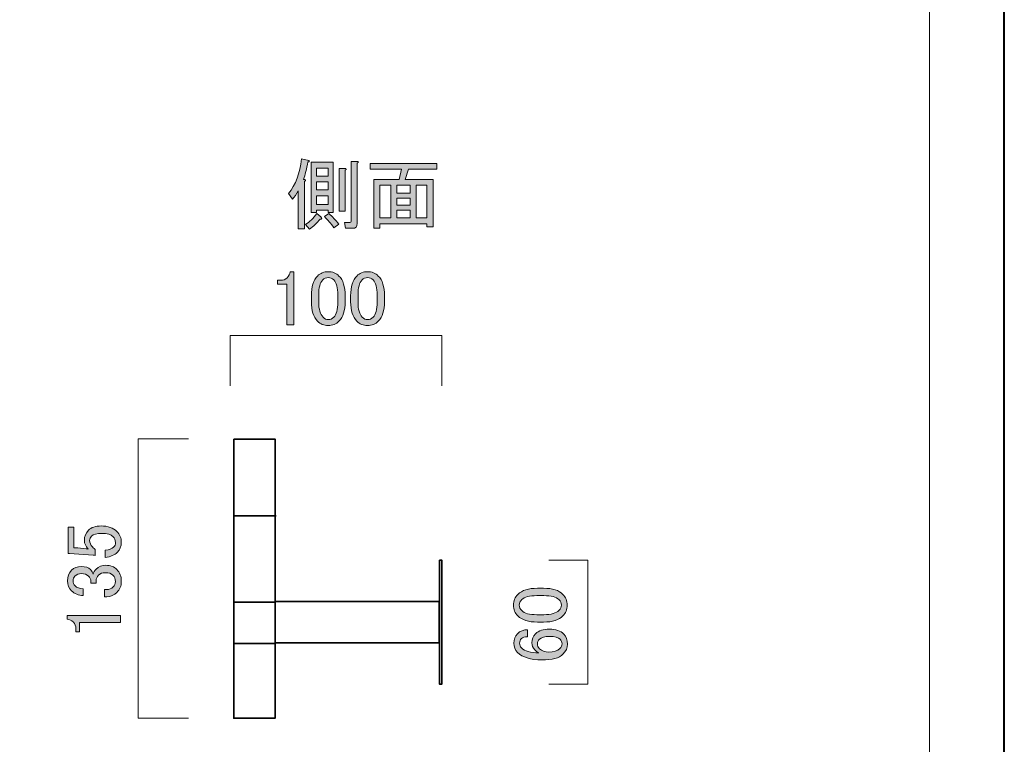
# Model space of a CAD drawing. Units: inches. Extents: x 0 to 840, y 0 to 594.
# Drawn here: x 615 to 840, y 262 to 428 of the extents above; entities that cross this region are included whole.
import ezdxf

# ---------------------------------------------------------------- set-up
doc = ezdxf.new("R2010")
doc.units = ezdxf.units.IN
doc.header["$MEASUREMENT"] = 0
doc.layers.add('レイヤー 1', color=7, linetype='Continuous')

# ---------------------------------------------------------------- blocks, each defined once
blk = doc.blocks.new('block 2')
at = {"layer": 'レイヤー 1', "lineweight": 0}
blk.add_lwpolyline([(0, 594), (840, 594), (840, 0), (0, 0), (0, 594)], dxfattribs=at)
at = {"layer": 'レイヤー 1', "color": 7, "lineweight": 18}
blk.add_lwpolyline([(823.02, 573.51), (18.36, 573.51), (18.36, 63.57), (823.02, 63.57), (823.02, 573.51)], dxfattribs=at)
blk = doc.blocks.new('block 8')
at = {"layer": 'レイヤー 1', "lineweight": 0}
blk.add_lwpolyline([(0, 594), (840, 594), (840, 0), (0, 0), (0, 594)], dxfattribs=at)
at = {"layer": 'レイヤー 1', "color": 7, "lineweight": 35}
blk.add_lwpolyline([(840.15, -0.5), (0.15, -0.5), (0.15, 593.51), (840.15, 593.51), (840.15, -0.5)], dxfattribs=at)
blk = doc.blocks.new('block 9')
at = {"layer": 'レイヤー 1'}
h = blk.add_hatch(color=7, dxfattribs=at)
h.dxf.hatch_style = 2
edge = h.paths.add_edge_path()
edge.add_spline(control_points=[(679.72, 391.66), (680.29, 391.66), (680.36, 391.51), (679.94, 391.23), (679.94, 391.23), (679.94, 380.33), (679.94, 380.33), (679.94, 380.33), (678.53, 380.33), (678.53, 380.33), (678.53, 380.33), (678.53, 389.05), (678.53, 389.05), (678.11, 388.26), (677.66, 387.62), (677.19, 387.16), (677.19, 387.16), (676.28, 388.42), (676.28, 388.42), (677.92, 390.44), (678.93, 393.08), (679.3, 396.37), (679.3, 396.37), (680.92, 396.01), (680.92, 396.01), (681.11, 395.83), (681.04, 395.71), (680.71, 395.66), (680.43, 394.07), (680.1, 392.73), (679.72, 391.66)], knot_values=[0, 0, 0, 0, 1, 1, 1, 2, 2, 2, 3, 3, 3, 4, 4, 4, 5, 5, 5, 6, 6, 6, 7, 7, 7, 8, 8, 8, 9, 9, 9, 10, 10, 10, 10], degree=3, periodic=1)
edge = h.paths.add_edge_path()
edge.add_spline(control_points=[(683.66, 383.08), (684.04, 382.75), (683.99, 382.58), (683.52, 382.58), (682.86, 381.74), (682.04, 380.97), (681.06, 380.26), (681.06, 380.26), (680.15, 381.32), (680.15, 381.32), (681.13, 381.93), (682, 382.77), (682.75, 383.85), (682.75, 383.85), (683.66, 383.08), (683.66, 383.08)], knot_values=[0, 0, 0, 0, 1, 1, 1, 2, 2, 2, 3, 3, 3, 4, 4, 4, 5, 5, 5, 5], degree=3, periodic=1)
h.paths.add_polyline_path([(682.68, 384.62), (682.68, 384.13), (681.48, 384.13), (681.48, 395.59), (686.54, 395.59), (686.54, 384.13), (685.35, 384.13), (685.35, 384.62)])
h.paths.add_polyline_path([(682.68, 392.43), (685.35, 392.43), (685.35, 394.26), (682.68, 394.26)])
h.paths.add_polyline_path([(682.68, 389.26), (685.35, 389.26), (685.35, 391.09), (682.68, 391.09)])
h.paths.add_polyline_path([(682.68, 385.96), (685.35, 385.96), (685.35, 387.93), (682.68, 387.93)])
edge = h.paths.add_edge_path()
edge.add_spline(control_points=[(685.49, 383.85), (686.33, 383.15), (687.11, 382.35), (687.81, 381.46), (687.81, 381.46), (686.69, 380.62), (686.69, 380.62), (685.98, 381.6), (685.25, 382.44), (684.51, 383.15), (684.51, 383.15), (685.49, 383.85), (685.49, 383.85)], knot_values=[0, 0, 0, 0, 1, 1, 1, 2, 2, 2, 3, 3, 3, 4, 4, 4, 4], degree=3, periodic=1)
edge = h.paths.add_edge_path()
edge.add_spline(control_points=[(689.29, 393.76), (689.29, 393.76), (689.29, 384.41), (689.29, 384.41), (689.29, 384.41), (687.88, 384.41), (687.88, 384.41), (687.88, 384.41), (687.88, 394.19), (687.88, 394.19), (687.88, 394.19), (689.22, 394.19), (689.22, 394.19), (689.59, 394.14), (689.61, 394), (689.29, 393.76)], knot_values=[0, 0, 0, 0, 1, 1, 1, 2, 2, 2, 3, 3, 3, 4, 4, 4, 5, 5, 5, 5], degree=3, periodic=1)
edge = h.paths.add_edge_path()
edge.add_spline(control_points=[(692.03, 395.38), (692.03, 395.38), (692.03, 381.6), (692.03, 381.6), (692.03, 380.85), (691.65, 380.48), (690.9, 380.48), (690.9, 380.48), (689.36, 380.48), (689.36, 380.48), (689.36, 380.48), (689.08, 381.81), (689.08, 381.81), (689.08, 381.81), (690.34, 381.81), (690.34, 381.81), (690.53, 381.81), (690.62, 381.9), (690.62, 382.09), (690.62, 382.09), (690.62, 395.8), (690.62, 395.8), (690.62, 395.8), (691.96, 395.8), (691.96, 395.8), (692.33, 395.76), (692.36, 395.62), (692.03, 395.38)], knot_values=[0, 0, 0, 0, 1, 1, 1, 2, 2, 2, 3, 3, 3, 4, 4, 4, 5, 5, 5, 6, 6, 6, 7, 7, 7, 8, 8, 8, 9, 9, 9, 9], degree=3, periodic=1)
h = blk.add_hatch(color=7, dxfattribs=at)
h.dxf.hatch_style = 2
h.paths.add_polyline_path([(709.4, 380.83), (707.99, 380.83), (707.99, 381.53), (697.23, 381.53), (697.23, 380.55), (695.83, 380.55), (695.83, 391.66), (701.59, 391.66), (702.15, 393.98), (694.98, 393.98), (694.98, 395.31), (710.24, 395.31), (710.24, 393.98), (703.77, 393.98), (703, 391.66), (709.4, 391.66)])
h.paths.add_polyline_path([(699.69, 382.87), (699.69, 390.32), (697.23, 390.32), (697.23, 382.87)])
h.paths.add_polyline_path([(704.12, 390.32), (701.1, 390.32), (701.1, 388.49), (704.12, 388.49)])
h.paths.add_polyline_path([(704.12, 385.75), (704.12, 387.37), (701.1, 387.37), (701.1, 385.75)])
h.paths.add_polyline_path([(704.12, 382.87), (704.12, 384.62), (701.1, 384.62), (701.1, 382.87)])
h.paths.add_polyline_path([(707.99, 390.32), (705.53, 390.32), (705.53, 382.87), (707.99, 382.87)])
at = {"layer": 'レイヤー 1', "lineweight": 0}
for points in [[(682.68, 384.62), (682.68, 384.13), (681.48, 384.13), (681.48, 395.59), (686.54, 395.59), (686.54, 384.13), (685.35, 384.13), (685.35, 384.62), (682.68, 384.62)], [(709.4, 380.83), (707.99, 380.83), (707.99, 381.53), (697.23, 381.53), (697.23, 380.55), (695.83, 380.55), (695.83, 391.66), (701.59, 391.66), (702.15, 393.98), (694.98, 393.98), (694.98, 395.31), (710.24, 395.31), (710.24, 393.98), (703.77, 393.98), (703, 391.66), (709.4, 391.66), (709.4, 380.83)], [(682.68, 392.43), (685.35, 392.43), (685.35, 394.26), (682.68, 394.26), (682.68, 392.43)], [(682.68, 389.26), (685.35, 389.26), (685.35, 391.09), (682.68, 391.09), (682.68, 389.26)], [(699.69, 382.87), (699.69, 390.32), (697.23, 390.32), (697.23, 382.87), (699.69, 382.87)], [(704.12, 390.32), (701.1, 390.32), (701.1, 388.49), (704.12, 388.49), (704.12, 390.32)], [(707.99, 390.32), (705.53, 390.32), (705.53, 382.87), (707.99, 382.87), (707.99, 390.32)], [(682.68, 385.96), (685.35, 385.96), (685.35, 387.93), (682.68, 387.93), (682.68, 385.96)], [(704.12, 385.75), (704.12, 387.37), (701.1, 387.37), (701.1, 385.75), (704.12, 385.75)], [(704.12, 382.87), (704.12, 384.62), (701.1, 384.62), (701.1, 382.87), (704.12, 382.87)]]:
    blk.add_lwpolyline(points, dxfattribs=at)
for points, knots in [([(679.72, 391.66), (680.29, 391.66), (680.36, 391.51), (679.94, 391.23), (679.94, 391.23), (679.94, 380.33), (679.94, 380.33), (679.94, 380.33), (678.53, 380.33), (678.53, 380.33), (678.53, 380.33), (678.53, 389.05), (678.53, 389.05), (678.11, 388.26), (677.66, 387.62), (677.19, 387.16), (677.19, 387.16), (676.28, 388.42), (676.28, 388.42), (677.92, 390.44), (678.93, 393.08), (679.3, 396.37), (679.3, 396.37), (680.92, 396.01), (680.92, 396.01), (681.11, 395.83), (681.04, 395.71), (680.71, 395.66), (680.43, 394.07), (680.1, 392.73), (679.72, 391.66)], [0, 0, 0, 0, 1, 1, 1, 2, 2, 2, 3, 3, 3, 4, 4, 4, 5, 5, 5, 6, 6, 6, 7, 7, 7, 8, 8, 8, 9, 9, 9, 10, 10, 10, 10]), ([(692.03, 395.38), (692.03, 395.38), (692.03, 381.6), (692.03, 381.6), (692.03, 380.85), (691.65, 380.48), (690.9, 380.48), (690.9, 380.48), (689.36, 380.48), (689.36, 380.48), (689.36, 380.48), (689.08, 381.81), (689.08, 381.81), (689.08, 381.81), (690.34, 381.81), (690.34, 381.81), (690.53, 381.81), (690.62, 381.9), (690.62, 382.09), (690.62, 382.09), (690.62, 395.8), (690.62, 395.8), (690.62, 395.8), (691.96, 395.8), (691.96, 395.8), (692.33, 395.76), (692.36, 395.62), (692.03, 395.38)], [0, 0, 0, 0, 1, 1, 1, 2, 2, 2, 3, 3, 3, 4, 4, 4, 5, 5, 5, 6, 6, 6, 7, 7, 7, 8, 8, 8, 9, 9, 9, 9]), ([(689.29, 393.76), (689.29, 393.76), (689.29, 384.41), (689.29, 384.41), (689.29, 384.41), (687.88, 384.41), (687.88, 384.41), (687.88, 384.41), (687.88, 394.19), (687.88, 394.19), (687.88, 394.19), (689.22, 394.19), (689.22, 394.19), (689.59, 394.14), (689.61, 394), (689.29, 393.76)], [0, 0, 0, 0, 1, 1, 1, 2, 2, 2, 3, 3, 3, 4, 4, 4, 5, 5, 5, 5]), ([(683.66, 383.08), (684.04, 382.75), (683.99, 382.58), (683.52, 382.58), (682.86, 381.74), (682.04, 380.97), (681.06, 380.26), (681.06, 380.26), (680.15, 381.32), (680.15, 381.32), (681.13, 381.93), (682, 382.77), (682.75, 383.85), (682.75, 383.85), (683.66, 383.08), (683.66, 383.08)], [0, 0, 0, 0, 1, 1, 1, 2, 2, 2, 3, 3, 3, 4, 4, 4, 5, 5, 5, 5]), ([(685.49, 383.85), (686.33, 383.15), (687.11, 382.35), (687.81, 381.46), (687.81, 381.46), (686.69, 380.62), (686.69, 380.62), (685.98, 381.6), (685.25, 382.44), (684.51, 383.15), (684.51, 383.15), (685.49, 383.85), (685.49, 383.85)], [0, 0, 0, 0, 1, 1, 1, 2, 2, 2, 3, 3, 3, 4, 4, 4, 4])]:
    blk.add_open_spline(points, degree=3, knots=knots, dxfattribs=at)
blk = doc.blocks.new('block 10')
at = {"layer": 'レイヤー 1', "lineweight": 0}
blk.add_lwpolyline([(0, 594), (840, 594), (840, 0), (0, 0), (0, 594)], dxfattribs=at)
blk = doc.blocks.new('block 12')
at = {"layer": 'レイヤー 1', "lineweight": 0}
blk.add_lwpolyline([(0, 594), (840, 594), (840, 0), (0, 0), (0, 594)], dxfattribs=at)
at = {"layer": 'レイヤー 1', "color": 7, "lineweight": 18}
blk.add_lwpolyline([(711.37, 344.44), (711.37, 355.97), (662.97, 355.97), (662.97, 344.44)], dxfattribs=at)
blk = doc.blocks.new('block 13')
at = {"layer": 'レイヤー 1'}
h = blk.add_hatch(color=7, dxfattribs=at)
h.dxf.hatch_style = 2
edge = h.paths.add_edge_path()
edge.add_spline(control_points=[(676.67, 370.56), (676.67, 370.56), (677.51, 370.56), (677.51, 370.56), (677.51, 370.56), (677.51, 358.39), (677.51, 358.39), (677.51, 358.39), (675.9, 358.39), (675.9, 358.39), (675.9, 358.39), (675.9, 367.74), (675.9, 367.74), (675.9, 367.74), (673.79, 367.74), (673.79, 367.74), (673.79, 367.74), (673.79, 368.59), (673.79, 368.59), (673.79, 368.59), (674.42, 368.59), (674.42, 368.59), (675.08, 368.59), (675.59, 368.77), (675.97, 369.15), (676.39, 369.57), (676.62, 370.04), (676.67, 370.56)], knot_values=[0, 0, 0, 0, 1, 1, 1, 2, 2, 2, 3, 3, 3, 4, 4, 4, 5, 5, 5, 6, 6, 6, 7, 7, 7, 8, 8, 8, 9, 9, 9, 9], degree=3, periodic=1)
h = blk.add_hatch(color=7, dxfattribs=at)
h.dxf.hatch_style = 2
edge = h.paths.add_edge_path()
edge.add_spline(control_points=[(681.52, 365.07), (681.52, 367.13), (681.99, 368.63), (682.93, 369.57), (683.58, 370.23), (684.4, 370.56), (685.39, 370.56), (686.37, 370.56), (687.19, 370.23), (687.85, 369.57), (688.79, 368.63), (689.26, 367.13), (689.26, 365.07), (689.26, 365.07), (689.26, 363.67), (689.26, 363.67), (689.26, 361.65), (688.79, 360.17), (687.85, 359.24), (687.19, 358.58), (686.37, 358.25), (685.39, 358.25), (684.4, 358.25), (683.58, 358.58), (682.93, 359.24), (681.99, 360.17), (681.52, 361.65), (681.52, 363.67), (681.52, 363.67), (681.52, 365.07), (681.52, 365.07)], knot_values=[0, 0, 0, 0, 1, 1, 1, 2, 2, 2, 3, 3, 3, 4, 4, 4, 5, 5, 5, 6, 6, 6, 7, 7, 7, 8, 8, 8, 9, 9, 9, 10, 10, 10, 10], degree=3, periodic=1)
edge = h.paths.add_edge_path()
edge.add_spline(control_points=[(684.12, 368.66), (683.51, 368.05), (683.21, 366.9), (683.21, 365.21), (683.21, 365.21), (683.21, 363.59), (683.21, 363.59), (683.21, 361.95), (683.54, 360.81), (684.19, 360.15), (684.57, 359.77), (684.97, 359.59), (685.39, 359.59), (685.86, 359.59), (686.28, 359.77), (686.65, 360.15), (687.26, 360.76), (687.57, 361.91), (687.57, 363.59), (687.57, 363.59), (687.57, 365.21), (687.57, 365.21), (687.57, 366.9), (687.26, 368.05), (686.65, 368.66), (686.28, 369.03), (685.86, 369.22), (685.39, 369.22), (684.92, 369.22), (684.5, 369.03), (684.12, 368.66)], knot_values=[0, 0, 0, 0, 1, 1, 1, 2, 2, 2, 3, 3, 3, 4, 4, 4, 5, 5, 5, 6, 6, 6, 7, 7, 7, 8, 8, 8, 9, 9, 9, 10, 10, 10, 10], degree=3, periodic=1)
h = blk.add_hatch(color=7, dxfattribs=at)
h.dxf.hatch_style = 2
edge = h.paths.add_edge_path()
edge.add_spline(control_points=[(690.52, 365.07), (690.52, 367.13), (690.99, 368.63), (691.93, 369.57), (692.58, 370.23), (693.4, 370.56), (694.39, 370.56), (695.37, 370.56), (696.19, 370.23), (696.85, 369.57), (697.79, 368.63), (698.26, 367.13), (698.26, 365.07), (698.26, 365.07), (698.26, 363.67), (698.26, 363.67), (698.26, 361.65), (697.79, 360.17), (696.85, 359.24), (696.19, 358.58), (695.37, 358.25), (694.39, 358.25), (693.4, 358.25), (692.58, 358.58), (691.93, 359.24), (690.99, 360.17), (690.52, 361.65), (690.52, 363.67), (690.52, 363.67), (690.52, 365.07), (690.52, 365.07)], knot_values=[0, 0, 0, 0, 1, 1, 1, 2, 2, 2, 3, 3, 3, 4, 4, 4, 5, 5, 5, 6, 6, 6, 7, 7, 7, 8, 8, 8, 9, 9, 9, 10, 10, 10, 10], degree=3, periodic=1)
edge = h.paths.add_edge_path()
edge.add_spline(control_points=[(693.12, 368.66), (692.51, 368.05), (692.21, 366.9), (692.21, 365.21), (692.21, 365.21), (692.21, 363.59), (692.21, 363.59), (692.21, 361.95), (692.54, 360.81), (693.19, 360.15), (693.57, 359.77), (693.97, 359.59), (694.39, 359.59), (694.86, 359.59), (695.28, 359.77), (695.65, 360.15), (696.26, 360.76), (696.57, 361.91), (696.57, 363.59), (696.57, 363.59), (696.57, 365.21), (696.57, 365.21), (696.57, 366.9), (696.26, 368.05), (695.65, 368.66), (695.28, 369.03), (694.86, 369.22), (694.39, 369.22), (693.92, 369.22), (693.5, 369.03), (693.12, 368.66)], knot_values=[0, 0, 0, 0, 1, 1, 1, 2, 2, 2, 3, 3, 3, 4, 4, 4, 5, 5, 5, 6, 6, 6, 7, 7, 7, 8, 8, 8, 9, 9, 9, 10, 10, 10, 10], degree=3, periodic=1)
at = {"layer": 'レイヤー 1', "lineweight": 0}
for points, knots in [([(676.67, 370.56), (676.67, 370.56), (677.51, 370.56), (677.51, 370.56), (677.51, 370.56), (677.51, 358.39), (677.51, 358.39), (677.51, 358.39), (675.9, 358.39), (675.9, 358.39), (675.9, 358.39), (675.9, 367.74), (675.9, 367.74), (675.9, 367.74), (673.79, 367.74), (673.79, 367.74), (673.79, 367.74), (673.79, 368.59), (673.79, 368.59), (673.79, 368.59), (674.42, 368.59), (674.42, 368.59), (675.08, 368.59), (675.59, 368.77), (675.97, 369.15), (676.39, 369.57), (676.62, 370.04), (676.67, 370.56)], [0, 0, 0, 0, 1, 1, 1, 2, 2, 2, 3, 3, 3, 4, 4, 4, 5, 5, 5, 6, 6, 6, 7, 7, 7, 8, 8, 8, 9, 9, 9, 9]), ([(681.52, 365.07), (681.52, 367.13), (681.99, 368.63), (682.93, 369.57), (683.58, 370.23), (684.4, 370.56), (685.39, 370.56), (686.37, 370.56), (687.19, 370.23), (687.85, 369.57), (688.79, 368.63), (689.26, 367.13), (689.26, 365.07), (689.26, 365.07), (689.26, 363.67), (689.26, 363.67), (689.26, 361.65), (688.79, 360.17), (687.85, 359.24), (687.19, 358.58), (686.37, 358.25), (685.39, 358.25), (684.4, 358.25), (683.58, 358.58), (682.93, 359.24), (681.99, 360.17), (681.52, 361.65), (681.52, 363.67), (681.52, 363.67), (681.52, 365.07), (681.52, 365.07)], [0, 0, 0, 0, 1, 1, 1, 2, 2, 2, 3, 3, 3, 4, 4, 4, 5, 5, 5, 6, 6, 6, 7, 7, 7, 8, 8, 8, 9, 9, 9, 10, 10, 10, 10]), ([(690.52, 365.07), (690.52, 367.13), (690.99, 368.63), (691.93, 369.57), (692.58, 370.23), (693.4, 370.56), (694.39, 370.56), (695.37, 370.56), (696.19, 370.23), (696.85, 369.57), (697.79, 368.63), (698.26, 367.13), (698.26, 365.07), (698.26, 365.07), (698.26, 363.67), (698.26, 363.67), (698.26, 361.65), (697.79, 360.17), (696.85, 359.24), (696.19, 358.58), (695.37, 358.25), (694.39, 358.25), (693.4, 358.25), (692.58, 358.58), (691.93, 359.24), (690.99, 360.17), (690.52, 361.65), (690.52, 363.67), (690.52, 363.67), (690.52, 365.07), (690.52, 365.07)], [0, 0, 0, 0, 1, 1, 1, 2, 2, 2, 3, 3, 3, 4, 4, 4, 5, 5, 5, 6, 6, 6, 7, 7, 7, 8, 8, 8, 9, 9, 9, 10, 10, 10, 10]), ([(684.12, 368.66), (683.51, 368.05), (683.21, 366.9), (683.21, 365.21), (683.21, 365.21), (683.21, 363.59), (683.21, 363.59), (683.21, 361.95), (683.54, 360.81), (684.19, 360.15), (684.57, 359.77), (684.97, 359.59), (685.39, 359.59), (685.86, 359.59), (686.28, 359.77), (686.65, 360.15), (687.26, 360.76), (687.57, 361.91), (687.57, 363.59), (687.57, 363.59), (687.57, 365.21), (687.57, 365.21), (687.57, 366.9), (687.26, 368.05), (686.65, 368.66), (686.28, 369.03), (685.86, 369.22), (685.39, 369.22), (684.92, 369.22), (684.5, 369.03), (684.12, 368.66)], [0, 0, 0, 0, 1, 1, 1, 2, 2, 2, 3, 3, 3, 4, 4, 4, 5, 5, 5, 6, 6, 6, 7, 7, 7, 8, 8, 8, 9, 9, 9, 10, 10, 10, 10]), ([(693.12, 368.66), (692.51, 368.05), (692.21, 366.9), (692.21, 365.21), (692.21, 365.21), (692.21, 363.59), (692.21, 363.59), (692.21, 361.95), (692.54, 360.81), (693.19, 360.15), (693.57, 359.77), (693.97, 359.59), (694.39, 359.59), (694.86, 359.59), (695.28, 359.77), (695.65, 360.15), (696.26, 360.76), (696.57, 361.91), (696.57, 363.59), (696.57, 363.59), (696.57, 365.21), (696.57, 365.21), (696.57, 366.9), (696.26, 368.05), (695.65, 368.66), (695.28, 369.03), (694.86, 369.22), (694.39, 369.22), (693.92, 369.22), (693.5, 369.03), (693.12, 368.66)], [0, 0, 0, 0, 1, 1, 1, 2, 2, 2, 3, 3, 3, 4, 4, 4, 5, 5, 5, 6, 6, 6, 7, 7, 7, 8, 8, 8, 9, 9, 9, 10, 10, 10, 10])]:
    blk.add_open_spline(points, degree=3, knots=knots, dxfattribs=at)
blk = doc.blocks.new('block 14')
at = {"layer": 'レイヤー 1', "lineweight": 0}
blk.add_lwpolyline([(0, 594), (840, 594), (840, 0), (0, 0), (0, 594)], dxfattribs=at)
blk = doc.blocks.new('block 21')
at = {"layer": 'レイヤー 1', "lineweight": 0}
blk.add_lwpolyline([(0, 594), (840, 594), (840, 0), (0, 0), (0, 594)], dxfattribs=at)
blk = doc.blocks.new('block 24')
at = {"layer": 'レイヤー 1', "lineweight": 0}
blk.add_lwpolyline([(0, 594), (840, 594), (840, 0), (0, 0), (0, 594)], dxfattribs=at)
blk = doc.blocks.new('block 26')
at = {"layer": 'レイヤー 1', "lineweight": 0}
blk.add_lwpolyline([(0, 594), (840, 594), (840, 0), (0, 0), (0, 594)], dxfattribs=at)
at = {"layer": 'レイヤー 1', "color": 7, "lineweight": 35}
for points in [[(663.75, 332.27), (673.22, 332.27), (673.22, 268.37), (663.75, 268.37), (663.75, 332.27)], [(673.5, 314.66), (663.75, 314.66)], [(710.89, 304.57), (711.37, 304.57), (711.37, 276.17), (710.89, 276.17), (710.89, 304.57)], [(663.75, 294.93), (673.22, 294.93)], [(673.5, 295.1), (710.8, 295.1), (710.8, 285.64), (673.5, 285.64)], [(673.22, 285.46), (663.75, 285.46)]]:
    blk.add_lwpolyline(points, dxfattribs=at)
blk = doc.blocks.new('block 28')
at = {"layer": 'レイヤー 1', "lineweight": 0}
blk.add_lwpolyline([(0, 594), (840, 594), (840, 0), (0, 0), (0, 594)], dxfattribs=at)
blk = doc.blocks.new('block 31')
at = {"layer": 'レイヤー 1', "lineweight": 0}
blk.add_lwpolyline([(0, 594), (840, 594), (840, 0), (0, 0), (0, 594)], dxfattribs=at)
blk = doc.blocks.new('block 33')
at = {"layer": 'レイヤー 1', "lineweight": 0}
blk.add_lwpolyline([(0, 594), (840, 594), (840, 0), (0, 0), (0, 594)], dxfattribs=at)
blk = doc.blocks.new('block 35')
at = {"layer": 'レイヤー 1', "lineweight": 0}
blk.add_lwpolyline([(0, 594), (840, 594), (840, 0), (0, 0), (0, 594)], dxfattribs=at)
at = {"layer": 'レイヤー 1', "color": 7, "lineweight": 18}
blk.add_lwpolyline([(653.42, 332.28), (641.9, 332.28), (641.9, 268.37), (653.42, 268.37)], dxfattribs=at)
blk = doc.blocks.new('block 36')
at = {"layer": 'レイヤー 1'}
h = blk.add_hatch(color=7, dxfattribs=at)
h.dxf.hatch_style = 2
edge = h.paths.add_edge_path()
edge.add_spline(control_points=[(625.85, 306.05), (625.85, 306.05), (625.85, 312.09), (625.85, 312.09), (625.85, 312.09), (627.18, 312.09), (627.18, 312.09), (627.18, 312.09), (627.18, 307.38), (627.18, 307.38), (627.18, 307.38), (627.39, 307.38), (627.39, 307.38), (628.29, 307.34), (629.15, 307.27), (630, 307.17), (630.14, 307.12), (630.28, 307.1), (630.42, 307.1), (629.86, 307.71), (629.57, 308.37), (629.57, 309.07), (629.57, 310.01), (629.88, 310.78), (630.49, 311.39), (631.15, 312.05), (632.11, 312.38), (633.37, 312.38), (634.96, 312.38), (636.18, 311.95), (637.03, 311.11), (637.68, 310.45), (638.01, 309.63), (638.01, 308.65), (638.01, 307.71), (637.71, 306.94), (637.1, 306.33), (636.49, 305.72), (635.58, 305.34), (634.36, 305.2), (634.36, 305.2), (634.36, 306.82), (634.36, 306.82), (635.25, 306.91), (635.88, 307.15), (636.25, 307.52), (636.54, 307.8), (636.68, 308.16), (636.68, 308.58), (636.68, 309.14), (636.51, 309.59), (636.18, 309.91), (635.67, 310.43), (634.8, 310.69), (633.58, 310.69), (632.41, 310.69), (631.61, 310.48), (631.19, 310.05), (630.91, 309.77), (630.77, 309.45), (630.77, 309.07), (630.77, 308.51), (630.98, 308.02), (631.4, 307.59), (631.68, 307.31), (631.89, 307.12), (632.04, 307.03), (632.04, 307.03), (632.04, 305.62), (632.04, 305.62), (631.85, 305.67), (631.68, 305.7), (631.54, 305.7), (631.54, 305.7), (626.13, 306.05), (626.13, 306.05), (626.13, 306.05), (625.85, 306.05), (625.85, 306.05)], knot_values=[0, 0, 0, 0, 1, 1, 1, 2, 2, 2, 3, 3, 3, 4, 4, 4, 5, 5, 5, 6, 6, 6, 7, 7, 7, 8, 8, 8, 9, 9, 9, 10, 10, 10, 11, 11, 11, 12, 12, 12, 13, 13, 13, 14, 14, 14, 15, 15, 15, 16, 16, 16, 17, 17, 17, 18, 18, 18, 19, 19, 19, 20, 20, 20, 21, 21, 21, 22, 22, 22, 23, 23, 23, 24, 24, 24, 25, 25, 25, 26, 26, 26, 26], degree=3, periodic=1)
h = blk.add_hatch(color=7, dxfattribs=at)
h.dxf.hatch_style = 2
edge = h.paths.add_edge_path()
edge.add_spline(control_points=[(629.29, 296.48), (628.21, 296.48), (627.32, 296.84), (626.62, 297.54), (626.01, 298.15), (625.71, 298.9), (625.71, 299.79), (625.71, 300.82), (626.01, 301.64), (626.62, 302.25), (627.18, 302.81), (627.93, 303.09), (628.87, 303.09), (629.81, 303.09), (630.51, 302.86), (630.98, 302.39), (631.31, 302.06), (631.5, 301.71), (631.54, 301.34), (631.68, 301.8), (631.92, 302.2), (632.25, 302.53), (632.81, 303.09), (633.56, 303.38), (634.5, 303.38), (635.53, 303.38), (636.37, 303.05), (637.03, 302.39), (637.68, 301.73), (638.01, 300.82), (638.01, 299.65), (638.01, 298.66), (637.68, 297.84), (637.03, 297.19), (636.37, 296.53), (635.6, 296.2), (634.71, 296.2), (634.71, 296.2), (634.14, 296.2), (634.14, 296.2), (634.14, 296.2), (634.14, 297.82), (634.14, 297.82), (634.14, 297.82), (634.64, 297.82), (634.64, 297.82), (635.25, 297.82), (635.76, 298.03), (636.18, 298.45), (636.51, 298.78), (636.68, 299.18), (636.68, 299.65), (636.68, 300.26), (636.49, 300.75), (636.11, 301.12), (635.74, 301.5), (635.15, 301.69), (634.36, 301.69), (633.7, 301.69), (633.18, 301.5), (632.81, 301.12), (632.43, 300.75), (632.25, 300.33), (632.25, 299.86), (632.25, 299.86), (632.25, 299.3), (632.25, 299.3), (632.25, 299.3), (631.05, 299.3), (631.05, 299.3), (631.05, 299.3), (631.05, 299.72), (631.05, 299.72), (631.05, 300.14), (630.86, 300.54), (630.49, 300.91), (630.11, 301.29), (629.57, 301.48), (628.87, 301.48), (628.26, 301.48), (627.77, 301.29), (627.39, 300.91), (627.11, 300.63), (626.97, 300.26), (626.97, 299.79), (626.97, 299.37), (627.14, 298.99), (627.46, 298.66), (627.84, 298.29), (628.45, 298.08), (629.29, 298.03), (629.29, 298.03), (629.29, 296.48), (629.29, 296.48)], knot_values=[0, 0, 0, 0, 1, 1, 1, 2, 2, 2, 3, 3, 3, 4, 4, 4, 5, 5, 5, 6, 6, 6, 7, 7, 7, 8, 8, 8, 9, 9, 9, 10, 10, 10, 11, 11, 11, 12, 12, 12, 13, 13, 13, 14, 14, 14, 15, 15, 15, 16, 16, 16, 17, 17, 17, 18, 18, 18, 19, 19, 19, 20, 20, 20, 21, 21, 21, 22, 22, 22, 23, 23, 23, 24, 24, 24, 25, 25, 25, 26, 26, 26, 27, 27, 27, 28, 28, 28, 29, 29, 29, 30, 30, 30, 31, 31, 31, 31], degree=3, periodic=1)
h = blk.add_hatch(color=7, dxfattribs=at)
h.dxf.hatch_style = 2
edge = h.paths.add_edge_path()
edge.add_spline(control_points=[(625.64, 291.07), (625.64, 291.07), (625.64, 291.91), (625.64, 291.91), (625.64, 291.91), (637.8, 291.91), (637.8, 291.91), (637.8, 291.91), (637.8, 290.3), (637.8, 290.3), (637.8, 290.3), (628.45, 290.3), (628.45, 290.3), (628.45, 290.3), (628.45, 288.19), (628.45, 288.19), (628.45, 288.19), (627.61, 288.19), (627.61, 288.19), (627.61, 288.19), (627.61, 288.82), (627.61, 288.82), (627.61, 289.48), (627.42, 289.99), (627.04, 290.37), (626.62, 290.79), (626.15, 291.02), (625.64, 291.07)], knot_values=[0, 0, 0, 0, 1, 1, 1, 2, 2, 2, 3, 3, 3, 4, 4, 4, 5, 5, 5, 6, 6, 6, 7, 7, 7, 8, 8, 8, 9, 9, 9, 9], degree=3, periodic=1)
at = {"layer": 'レイヤー 1', "lineweight": 0}
for points, knots in [([(625.85, 306.05), (625.85, 306.05), (625.85, 312.09), (625.85, 312.09), (625.85, 312.09), (627.18, 312.09), (627.18, 312.09), (627.18, 312.09), (627.18, 307.38), (627.18, 307.38), (627.18, 307.38), (627.39, 307.38), (627.39, 307.38), (628.29, 307.34), (629.15, 307.27), (630, 307.17), (630.14, 307.12), (630.28, 307.1), (630.42, 307.1), (629.86, 307.71), (629.57, 308.37), (629.57, 309.07), (629.57, 310.01), (629.88, 310.78), (630.49, 311.39), (631.15, 312.05), (632.11, 312.38), (633.37, 312.38), (634.96, 312.38), (636.18, 311.95), (637.03, 311.11), (637.68, 310.45), (638.01, 309.63), (638.01, 308.65), (638.01, 307.71), (637.71, 306.94), (637.1, 306.33), (636.49, 305.72), (635.58, 305.34), (634.36, 305.2), (634.36, 305.2), (634.36, 306.82), (634.36, 306.82), (635.25, 306.91), (635.88, 307.15), (636.25, 307.52), (636.54, 307.8), (636.68, 308.16), (636.68, 308.58), (636.68, 309.14), (636.51, 309.59), (636.18, 309.91), (635.67, 310.43), (634.8, 310.69), (633.58, 310.69), (632.41, 310.69), (631.61, 310.48), (631.19, 310.05), (630.91, 309.77), (630.77, 309.45), (630.77, 309.07), (630.77, 308.51), (630.98, 308.02), (631.4, 307.59), (631.68, 307.31), (631.89, 307.12), (632.04, 307.03), (632.04, 307.03), (632.04, 305.62), (632.04, 305.62), (631.85, 305.67), (631.68, 305.7), (631.54, 305.7), (631.54, 305.7), (626.13, 306.05), (626.13, 306.05), (626.13, 306.05), (625.85, 306.05), (625.85, 306.05)], [0, 0, 0, 0, 1, 1, 1, 2, 2, 2, 3, 3, 3, 4, 4, 4, 5, 5, 5, 6, 6, 6, 7, 7, 7, 8, 8, 8, 9, 9, 9, 10, 10, 10, 11, 11, 11, 12, 12, 12, 13, 13, 13, 14, 14, 14, 15, 15, 15, 16, 16, 16, 17, 17, 17, 18, 18, 18, 19, 19, 19, 20, 20, 20, 21, 21, 21, 22, 22, 22, 23, 23, 23, 24, 24, 24, 25, 25, 25, 26, 26, 26, 26]), ([(629.29, 296.48), (628.21, 296.48), (627.32, 296.84), (626.62, 297.54), (626.01, 298.15), (625.71, 298.9), (625.71, 299.79), (625.71, 300.82), (626.01, 301.64), (626.62, 302.25), (627.18, 302.81), (627.93, 303.09), (628.87, 303.09), (629.81, 303.09), (630.51, 302.86), (630.98, 302.39), (631.31, 302.06), (631.5, 301.71), (631.54, 301.34), (631.68, 301.8), (631.92, 302.2), (632.25, 302.53), (632.81, 303.09), (633.56, 303.38), (634.5, 303.38), (635.53, 303.38), (636.37, 303.05), (637.03, 302.39), (637.68, 301.73), (638.01, 300.82), (638.01, 299.65), (638.01, 298.66), (637.68, 297.84), (637.03, 297.19), (636.37, 296.53), (635.6, 296.2), (634.71, 296.2), (634.71, 296.2), (634.14, 296.2), (634.14, 296.2), (634.14, 296.2), (634.14, 297.82), (634.14, 297.82), (634.14, 297.82), (634.64, 297.82), (634.64, 297.82), (635.25, 297.82), (635.76, 298.03), (636.18, 298.45), (636.51, 298.78), (636.68, 299.18), (636.68, 299.65), (636.68, 300.26), (636.49, 300.75), (636.11, 301.12), (635.74, 301.5), (635.15, 301.69), (634.36, 301.69), (633.7, 301.69), (633.18, 301.5), (632.81, 301.12), (632.43, 300.75), (632.25, 300.33), (632.25, 299.86), (632.25, 299.86), (632.25, 299.3), (632.25, 299.3), (632.25, 299.3), (631.05, 299.3), (631.05, 299.3), (631.05, 299.3), (631.05, 299.72), (631.05, 299.72), (631.05, 300.14), (630.86, 300.54), (630.49, 300.91), (630.11, 301.29), (629.57, 301.48), (628.87, 301.48), (628.26, 301.48), (627.77, 301.29), (627.39, 300.91), (627.11, 300.63), (626.97, 300.26), (626.97, 299.79), (626.97, 299.37), (627.14, 298.99), (627.46, 298.66), (627.84, 298.29), (628.45, 298.08), (629.29, 298.03), (629.29, 298.03), (629.29, 296.48), (629.29, 296.48)], [0, 0, 0, 0, 1, 1, 1, 2, 2, 2, 3, 3, 3, 4, 4, 4, 5, 5, 5, 6, 6, 6, 7, 7, 7, 8, 8, 8, 9, 9, 9, 10, 10, 10, 11, 11, 11, 12, 12, 12, 13, 13, 13, 14, 14, 14, 15, 15, 15, 16, 16, 16, 17, 17, 17, 18, 18, 18, 19, 19, 19, 20, 20, 20, 21, 21, 21, 22, 22, 22, 23, 23, 23, 24, 24, 24, 25, 25, 25, 26, 26, 26, 27, 27, 27, 28, 28, 28, 29, 29, 29, 30, 30, 30, 31, 31, 31, 31]), ([(625.64, 291.07), (625.64, 291.07), (625.64, 291.91), (625.64, 291.91), (625.64, 291.91), (637.8, 291.91), (637.8, 291.91), (637.8, 291.91), (637.8, 290.3), (637.8, 290.3), (637.8, 290.3), (628.45, 290.3), (628.45, 290.3), (628.45, 290.3), (628.45, 288.19), (628.45, 288.19), (628.45, 288.19), (627.61, 288.19), (627.61, 288.19), (627.61, 288.19), (627.61, 288.82), (627.61, 288.82), (627.61, 289.48), (627.42, 289.99), (627.04, 290.37), (626.62, 290.79), (626.15, 291.02), (625.64, 291.07)], [0, 0, 0, 0, 1, 1, 1, 2, 2, 2, 3, 3, 3, 4, 4, 4, 5, 5, 5, 6, 6, 6, 7, 7, 7, 8, 8, 8, 9, 9, 9, 9])]:
    blk.add_open_spline(points, degree=3, knots=knots, dxfattribs=at)
blk = doc.blocks.new('block 37')
at = {"layer": 'レイヤー 1', "lineweight": 0}
blk.add_lwpolyline([(0, 594), (840, 594), (840, 0), (0, 0), (0, 594)], dxfattribs=at)
at = {"layer": 'レイヤー 1', "color": 7, "lineweight": 18}
blk.add_lwpolyline([(735.85, 304.57), (744.82, 304.57), (744.82, 276.17), (735.85, 276.17)], dxfattribs=at)
blk = doc.blocks.new('block 38')
at = {"layer": 'レイヤー 1'}
h = blk.add_hatch(color=7, dxfattribs=at)
h.dxf.hatch_style = 2
edge = h.paths.add_edge_path()
edge.add_spline(control_points=[(733.28, 290.39), (731.22, 290.39), (729.72, 290.86), (728.78, 291.8), (728.12, 292.46), (727.79, 293.28), (727.79, 294.26), (727.79, 295.25), (728.12, 296.06), (728.78, 296.72), (729.72, 297.66), (731.22, 298.13), (733.28, 298.13), (733.28, 298.13), (734.69, 298.13), (734.69, 298.13), (736.7, 298.13), (738.18, 297.66), (739.12, 296.72), (739.77, 296.06), (740.1, 295.25), (740.1, 294.26), (740.1, 293.28), (739.77, 292.46), (739.12, 291.8), (738.18, 290.86), (736.7, 290.39), (734.69, 290.39), (734.69, 290.39), (733.28, 290.39), (733.28, 290.39)], knot_values=[0, 0, 0, 0, 1, 1, 1, 2, 2, 2, 3, 3, 3, 4, 4, 4, 5, 5, 5, 6, 6, 6, 7, 7, 7, 8, 8, 8, 9, 9, 9, 10, 10, 10, 10], degree=3, periodic=1)
edge = h.paths.add_edge_path()
edge.add_spline(control_points=[(729.69, 293), (730.3, 292.39), (731.45, 292.08), (733.14, 292.08), (733.14, 292.08), (734.76, 292.08), (734.76, 292.08), (736.4, 292.08), (737.54, 292.41), (738.2, 293.07), (738.58, 293.44), (738.76, 293.84), (738.76, 294.26), (738.76, 294.73), (738.58, 295.15), (738.2, 295.53), (737.59, 296.13), (736.44, 296.44), (734.76, 296.44), (734.76, 296.44), (733.14, 296.44), (733.14, 296.44), (731.45, 296.44), (730.3, 296.13), (729.69, 295.53), (729.32, 295.15), (729.13, 294.73), (729.13, 294.26), (729.13, 293.79), (729.32, 293.37), (729.69, 293)], knot_values=[0, 0, 0, 0, 1, 1, 1, 2, 2, 2, 3, 3, 3, 4, 4, 4, 5, 5, 5, 6, 6, 6, 7, 7, 7, 8, 8, 8, 9, 9, 9, 10, 10, 10, 10], degree=3, periodic=1)
h = blk.add_hatch(color=7, dxfattribs=at)
h.dxf.hatch_style = 2
edge = h.paths.add_edge_path()
edge.add_spline(control_points=[(728.71, 283.43), (728.15, 284), (727.87, 284.7), (727.87, 285.54), (727.87, 286.43), (728.15, 287.16), (728.71, 287.72), (729.32, 288.33), (730.09, 288.64), (731.03, 288.64), (731.03, 288.64), (731.03, 287.02), (731.03, 287.02), (730.37, 287.02), (729.9, 286.88), (729.62, 286.6), (729.34, 286.32), (729.2, 285.96), (729.2, 285.54), (729.2, 285.12), (729.34, 284.77), (729.62, 284.49), (730.37, 283.74), (731.69, 283.36), (733.56, 283.36), (733.23, 283.55), (732.93, 283.78), (732.65, 284.07), (732.22, 284.49), (732.01, 285), (732.01, 285.61), (732.01, 286.46), (732.29, 287.16), (732.86, 287.72), (733.56, 288.42), (734.62, 288.78), (736.02, 288.78), (737.47, 288.78), (738.58, 288.4), (739.33, 287.65), (739.89, 287.09), (740.17, 286.32), (740.17, 285.33), (740.17, 284.49), (739.82, 283.71), (739.12, 283.01), (738.27, 282.17), (736.65, 281.75), (734.26, 281.75), (731.69, 281.75), (729.83, 282.31), (728.71, 283.43)], knot_values=[0, 0, 0, 0, 1, 1, 1, 2, 2, 2, 3, 3, 3, 4, 4, 4, 5, 5, 5, 6, 6, 6, 7, 7, 7, 8, 8, 8, 9, 9, 9, 10, 10, 10, 11, 11, 11, 12, 12, 12, 13, 13, 13, 14, 14, 14, 15, 15, 15, 16, 16, 16, 17, 17, 17, 17], degree=3, periodic=1)
edge = h.paths.add_edge_path()
edge.add_spline(control_points=[(733.77, 284.28), (734.29, 283.76), (734.99, 283.5), (735.88, 283.5), (737.01, 283.5), (737.85, 283.78), (738.41, 284.35), (738.74, 284.67), (738.9, 285.03), (738.9, 285.4), (738.9, 285.82), (738.76, 286.17), (738.48, 286.46), (738.06, 286.88), (737.24, 287.09), (736.02, 287.09), (734.94, 287.09), (734.19, 286.88), (733.77, 286.46), (733.44, 286.13), (733.28, 285.8), (733.28, 285.47), (733.28, 285), (733.44, 284.6), (733.77, 284.28)], knot_values=[0, 0, 0, 0, 1, 1, 1, 2, 2, 2, 3, 3, 3, 4, 4, 4, 5, 5, 5, 6, 6, 6, 7, 7, 7, 8, 8, 8, 8], degree=3, periodic=1)
at = {"layer": 'レイヤー 1', "lineweight": 0}
for points, knots in [([(733.28, 290.39), (731.22, 290.39), (729.72, 290.86), (728.78, 291.8), (728.12, 292.46), (727.79, 293.28), (727.79, 294.26), (727.79, 295.25), (728.12, 296.06), (728.78, 296.72), (729.72, 297.66), (731.22, 298.13), (733.28, 298.13), (733.28, 298.13), (734.69, 298.13), (734.69, 298.13), (736.7, 298.13), (738.18, 297.66), (739.12, 296.72), (739.77, 296.06), (740.1, 295.25), (740.1, 294.26), (740.1, 293.28), (739.77, 292.46), (739.12, 291.8), (738.18, 290.86), (736.7, 290.39), (734.69, 290.39), (734.69, 290.39), (733.28, 290.39), (733.28, 290.39)], [0, 0, 0, 0, 1, 1, 1, 2, 2, 2, 3, 3, 3, 4, 4, 4, 5, 5, 5, 6, 6, 6, 7, 7, 7, 8, 8, 8, 9, 9, 9, 10, 10, 10, 10]), ([(729.69, 293), (730.3, 292.39), (731.45, 292.08), (733.14, 292.08), (733.14, 292.08), (734.76, 292.08), (734.76, 292.08), (736.4, 292.08), (737.54, 292.41), (738.2, 293.07), (738.58, 293.44), (738.76, 293.84), (738.76, 294.26), (738.76, 294.73), (738.58, 295.15), (738.2, 295.53), (737.59, 296.13), (736.44, 296.44), (734.76, 296.44), (734.76, 296.44), (733.14, 296.44), (733.14, 296.44), (731.45, 296.44), (730.3, 296.13), (729.69, 295.53), (729.32, 295.15), (729.13, 294.73), (729.13, 294.26), (729.13, 293.79), (729.32, 293.37), (729.69, 293)], [0, 0, 0, 0, 1, 1, 1, 2, 2, 2, 3, 3, 3, 4, 4, 4, 5, 5, 5, 6, 6, 6, 7, 7, 7, 8, 8, 8, 9, 9, 9, 10, 10, 10, 10]), ([(728.71, 283.43), (728.15, 284), (727.87, 284.7), (727.87, 285.54), (727.87, 286.43), (728.15, 287.16), (728.71, 287.72), (729.32, 288.33), (730.09, 288.64), (731.03, 288.64), (731.03, 288.64), (731.03, 287.02), (731.03, 287.02), (730.37, 287.02), (729.9, 286.88), (729.62, 286.6), (729.34, 286.32), (729.2, 285.96), (729.2, 285.54), (729.2, 285.12), (729.34, 284.77), (729.62, 284.49), (730.37, 283.74), (731.69, 283.36), (733.56, 283.36), (733.23, 283.55), (732.93, 283.78), (732.65, 284.07), (732.22, 284.49), (732.01, 285), (732.01, 285.61), (732.01, 286.46), (732.29, 287.16), (732.86, 287.72), (733.56, 288.42), (734.62, 288.78), (736.02, 288.78), (737.47, 288.78), (738.58, 288.4), (739.33, 287.65), (739.89, 287.09), (740.17, 286.32), (740.17, 285.33), (740.17, 284.49), (739.82, 283.71), (739.12, 283.01), (738.27, 282.17), (736.65, 281.75), (734.26, 281.75), (731.69, 281.75), (729.83, 282.31), (728.71, 283.43)], [0, 0, 0, 0, 1, 1, 1, 2, 2, 2, 3, 3, 3, 4, 4, 4, 5, 5, 5, 6, 6, 6, 7, 7, 7, 8, 8, 8, 9, 9, 9, 10, 10, 10, 11, 11, 11, 12, 12, 12, 13, 13, 13, 14, 14, 14, 15, 15, 15, 16, 16, 16, 17, 17, 17, 17]), ([(733.77, 284.28), (734.29, 283.76), (734.99, 283.5), (735.88, 283.5), (737.01, 283.5), (737.85, 283.78), (738.41, 284.35), (738.74, 284.67), (738.9, 285.03), (738.9, 285.4), (738.9, 285.82), (738.76, 286.17), (738.48, 286.46), (738.06, 286.88), (737.24, 287.09), (736.02, 287.09), (734.94, 287.09), (734.19, 286.88), (733.77, 286.46), (733.44, 286.13), (733.28, 285.8), (733.28, 285.47), (733.28, 285), (733.44, 284.6), (733.77, 284.28)], [0, 0, 0, 0, 1, 1, 1, 2, 2, 2, 3, 3, 3, 4, 4, 4, 5, 5, 5, 6, 6, 6, 7, 7, 7, 8, 8, 8, 8])]:
    blk.add_open_spline(points, degree=3, knots=knots, dxfattribs=at)
blk = doc.blocks.new('block 39')
at = {"layer": 'レイヤー 1', "lineweight": 0}
blk.add_lwpolyline([(0, 594), (840, 594), (840, 0), (0, 0), (0, 594)], dxfattribs=at)

msp = doc.modelspace()

# ---------------------------------------------------------------- linework, layer by layer
at = {"layer": 'レイヤー 1', "lineweight": 0}
msp.add_lwpolyline([(0, 594), (840, 594), (840, 0), (0, 0), (0, 594)], dxfattribs=at)

# ---------------------------------------------------------------- block references
at = {"layer": 'レイヤー 1'}
for name in ['block 2', 'block 8', 'block 10', 'block 12', 'block 14', 'block 21', 'block 24', 'block 26', 'block 28', 'block 31', 'block 33', 'block 35', 'block 37', 'block 39', 'block 9', 'block 13', 'block 36', 'block 38']:
    msp.add_blockref(name, (0, 0), dxfattribs=at)

doc.saveas('drawing.dxf')
